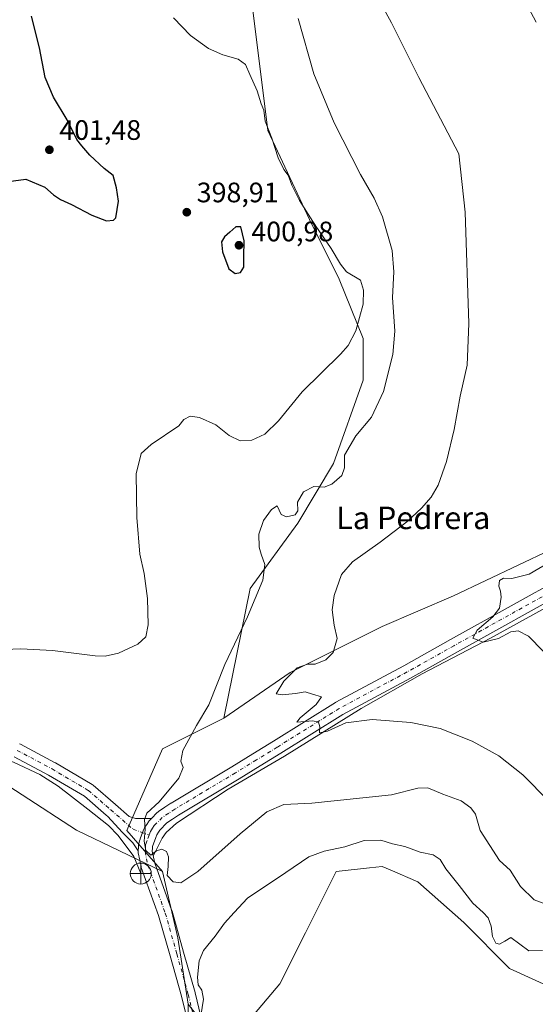
# Model space of a CAD drawing. Units: metres. Extents: x 590574 to 594029, y 4715143 to 4717502.
# Drawn here: x 591369 to 591552, y 4716639 to 4716989 of the extents above; entities that cross this region are included whole.
import ezdxf
from ezdxf.enums import TextEntityAlignment as Align

# ---------------------------------------------------------------- set-up
doc = ezdxf.new("R2010")
doc.units = ezdxf.units.M
doc.header["$MEASUREMENT"] = 0
doc.linetypes.add('DGN Style 4', pattern=[2.6384748266838614, 1.318413404963828, -0.6592067024819142, 0.001648016756204785, -0.6592067024819142])
for name, color, linetype, lineweight in [('Corriente natural lineal', 142, 'Continuous', 13), ('Cultivos herbáceos CxS', 92, 'Continuous', 0), ('Cultivos leñosos CxS', 92, 'Continuous', 0), ('Curva de nivel maestra', 30, 'Continuous', 30), ('Curva de nivel normal', 30, 'Continuous', 0), ('Huerta CxS', 92, 'Continuous', 0), ('Pastizal CxS', 92, 'Continuous', 0), ('Pista no pavimentada Cxs', 111, 'Continuous', 0), ('Pista no pavimentada eje', 91, 'DGN Style 4', 0), ('Punto de cota en terreno', 7, 'Continuous', 0), ('Punto fluvial desagüe desconocido', 7, 'Continuous', 0), ('Rótulo de punto de cota en terreno', 7, 'Continuous', 0), ('Tendido', 6, 'Continuous', 0), ('Texto cartográfico', 7, 'Continuous', 0)]:
    doc.layers.add(name, color=color, linetype=linetype, lineweight=lineweight)
doc.styles.add('Style-Arial', font='txt')

# ---------------------------------------------------------------- blocks, each defined once
blk = doc.blocks.new('*U10')
at = {"layer": 'Cultivos herbáceos CxS', "color": 92, "linetype": 'Continuous', "lineweight": 0}
blk.add_polyline3d([(591631.8097999999, 4717002.421700001, 379.0436000000045), (591634.4243000001, 4716987.421900001, 379.2234000000026), (591653.6555000005, 4716955.353499999, 381.9311000000016), (591657.5021000003, 4716942.5261, 382.6211000000039), (591648.5279000001, 4716929.6985, 380.9055999999982), (591631.8586999997, 4716904.043299999, 377.7214999999997), (591631.8580999998, 4716865.5601, 374.9590999999928), (591633.1404999997, 4716848.884099999, 373.5345999999991), (591623.2879999997, 4716820.644300001, 371.8861999999936), (591594.2169000005, 4716804.2927, 374.4919999999984), (591557.8806999996, 4716800.6599, 380.4051999999938), (591523.3585000001, 4716784.3079, 381.7131999999983), (591497.9216999998, 4716773.406099999, 383.5112999999984), (591465.2172999998, 4716757.0551, 386.2755999999936), (591441.5975000003, 4716740.703500001, 388.597299999994), (591450.9616, 4716786.877, 392.3413), (591467.8948999997, 4716810.160399999, 389.2673000000068), (591480.5949999997, 4716831.327099999, 391.492499999993), (591491.1782999998, 4716860.9605, 393.8614999999991), (591491.1782999998, 4716875.7772, 394.8699999999953), (591482.7117, 4716896.9439, 395.9953999999998), (591472.1283, 4716918.1106, 395.3773999999976), (591457.3115999997, 4716949.8607, 395.4131999999955), (591451.3642999995, 4716997.440099999, 393.2724000000017)], dxfattribs=at)
blk = doc.blocks.new('5PFDES')
at = {"layer": 'Tendido', "color": 142, "linetype": 'Continuous', "lineweight": 13}
for p, q in [((-0.002, 0.374), (0.001, -0.375)), ((-0.375, -0.002), (0.374, 0.001))]:
    blk.add_line(p, q, dxfattribs=at)
blk.add_circle((-0.0002529909610748291, -0.0002529909610748291), 0.3742529911326177, dxfattribs=at)
blk = doc.blocks.new('5PATER')
at = {"layer": 'Huerta CxS', "linetype": 'Continuous', "lineweight": 0}
h = blk.add_hatch(color=51, dxfattribs=at)
edge = h.paths.add_edge_path()
edge.add_ellipse((0, 0), major_axis=(-0.1095731443231308, -0.1110710700762829), ratio=0.9994222409660322, start_angle=0, end_angle=360)

msp = doc.modelspace()

# ---------------------------------------------------------------- linework, layer by layer
at = {"layer": 'Corriente natural lineal', "color": 142, "linetype": 'Continuous', "lineweight": 13}
for points in [[(591416.6300999997, 4716691.870100001, 389.9765999999945), (591419.6801000005, 4716698.0101, 389.5215000000026), (591421.0301000001, 4716700.0701, 389.3709999999992), (591424.8000999996, 4716703.4001, 389.0038000000059), (591443.2100999998, 4716715.550100001, 387.5262999999977), (591463.2600999996, 4716727.290100001, 386.1766000000061), (591490.5000999998, 4716744.1801, 383.8709999999992), (591512.2200999996, 4716756.5101, 381.7883000000002), (591536.5201000003, 4716769.200099999, 379.309500000003), (591571.1201, 4716788.300100001, 376.3641000000061), (591581.5701000001, 4716794.190099999, 375.5669000000053), (591600.7100999998, 4716806.050100001, 373.9425000000047), (591606.3201000001, 4716808.370100001, 373.3812000000034), (591617.5500999996, 4716811.520099999, 373.3635999999969), (591619.8400999998, 4716812.460100001, 373.0290999999997), (591626.0401, 4716816.1501, 371.6766999999964)], [(591228.4801000003, 4716751.860099999, 398.152700000006), (591237.3000999996, 4716749.540100001, 397.649900000004), (591248.4101, 4716748.340100001, 396.9581999999937), (591301.2200999996, 4716740.460100001, 394.8828000000067), (591335.0301000001, 4716735.8201, 393.5935000000027), (591339.8800999997, 4716734.670100001, 393.3776999999973), (591355.9901000002, 4716729.4901, 392.7406000000047), (591366.9901000002, 4716724.9301, 392.334400000007), (591376.0701000001, 4716720.7501, 392.0858000000007), (591382.6101000002, 4716716.520099999, 391.8068000000058), (591393.2100999998, 4716708.420100001, 391.4176000000007), (591400.5100999996, 4716702.550100001, 391.0598999999929), (591404.0100999996, 4716699.0001, 390.8537999999971), (591409.5500999996, 4716691.5601, 390.5746999999974), (591412.0500999996, 4716685.470100001, 390.5550999999978)]]:
    msp.add_polyline3d(points, dxfattribs=at)
at = {"layer": 'Cultivos herbáceos CxS', "color": 92, "linetype": 'Continuous', "lineweight": 0}
for points in [[(591451.3642999995, 4716997.440099999, 393.2724000000017), (591457.3115999997, 4716949.8607, 395.4131999999955), (591472.1283, 4716918.1106, 395.3773999999976), (591482.7117, 4716896.9439, 395.9953999999998), (591491.1782999998, 4716875.7772, 394.8699999999953), (591491.1782999998, 4716860.9605, 393.8614999999991), (591480.5949999997, 4716831.327099999, 391.492499999993), (591467.8948999997, 4716810.160399999, 389.2673000000068), (591450.9616, 4716786.877, 392.3413), (591441.5975000003, 4716740.703500001, 388.597299999994), (591419.7953000005, 4716729.801899999, 392.4557999999961), (591407.0771000005, 4716700.7325, 390.7283000000025), (591419.7917, 4716686.200300001, 389.8672999999981), (591389.1215000004, 4716700.892100001, 391.2608999999939), (591350.3290999997, 4716725.9933, 392.8671999999933), (591301.2679000003, 4716732.8399, 394.9689000000071), (591275.2779000001, 4716746.660300001, 395.9138999999996), (591260.4611999998, 4716748.777000001, 396.448000000004), (591222.3611000003, 4716761.477, 399.1150999999954), (591213.8943999996, 4716803.8104, 402.5228999999963), (591199.0777000003, 4716860.9605, 407.0157000000036), (591199.0777000003, 4716903.2939, 408.8031999999948), (591194.8443999998, 4716935.044, 410.5331000000006), (591182.3765000004, 4716975.6393, 413.597299999994)], [(591451.3642999995, 4716997.440099999, 393.2724000000017), (591457.3115999997, 4716949.8607, 395.4131999999955), (591472.1283, 4716918.1106, 395.3773999999976), (591482.7117, 4716896.9439, 395.9953999999998), (591491.1782999998, 4716875.7772, 394.8699999999953), (591491.1782999998, 4716860.9605, 393.8614999999991), (591480.5949999997, 4716831.327099999, 391.492499999993), (591467.8948999997, 4716810.160399999, 389.2673000000068), (591450.9616, 4716786.877, 392.3413), (591441.5975000003, 4716740.703500001, 388.597299999994)], [(591451.3642999995, 4716997.440099999, 393.2724000000017), (591457.3115999997, 4716949.8607, 395.4131999999955), (591472.1283, 4716918.1106, 395.3773999999976), (591482.7117, 4716896.9439, 395.9953999999998), (591491.1782999998, 4716875.7772, 394.8699999999953), (591491.1782999998, 4716860.9605, 393.8614999999991), (591480.5949999997, 4716831.327099999, 391.492499999993), (591467.8948999997, 4716810.160399999, 389.2673000000068), (591450.9616, 4716786.877, 392.3413), (591441.5975000003, 4716740.703500001, 388.597299999994)], [(591633.1404999997, 4716848.884099999, 373.5345999999991), (591623.2879999997, 4716820.644300001, 371.8861999999936), (591594.2169000005, 4716804.2927, 374.4919999999984), (591557.8806999996, 4716800.6599, 380.4051999999938), (591523.3585000001, 4716784.3079, 381.7131999999983), (591497.9216999998, 4716773.406099999, 383.5112999999984), (591465.2172999998, 4716757.0551, 386.2755999999936), (591441.5975000003, 4716740.703500001, 388.597299999994)], [(591441.5975000003, 4716740.703500001, 388.597299999994), (591419.7953000005, 4716729.801899999, 392.4557999999961), (591407.0771000005, 4716700.7325, 390.7283000000025), (591419.7917, 4716686.200300001, 389.8672999999981)], [(591301.2679000003, 4716732.8399, 394.9689000000071), (591350.3290999997, 4716725.9933, 392.8671999999933), (591389.1215000004, 4716700.892100001, 391.2608999999939), (591419.7917, 4716686.200300001, 389.8672999999981)], [(591482.7377000004, 4716457.605699999, 402.9719999999944), (591480.1737000003, 4716466.585300001, 402.4839999999967), (591463.5062999995, 4716476.846700001, 403.5139999999956), (591454.5312999999, 4716494.8051, 402.3754000000045), (591448.1205000002, 4716494.8051, 401.9909999999945), (591432.4752000002, 4716537.733899999, 397.3231999999989), (591430.1936999997, 4716586.795299999, 396.438599999994), (591429.0535000004, 4716615.319300001, 394.9808000000049), (591428.8787000002, 4716638.957900001, 393.392200000002), (591441.5957000004, 4716622.606699999, 396.398199999996), (591461.5828, 4716646.224500001, 397.9468999999954), (591470.6668999996, 4716664.3937, 399.2407999999996), (591481.5685000002, 4716686.1963, 396.6049000000057), (591493.4686000004, 4716687.518300001, 396.9643999999971), (591497.9200999998, 4716688.013499999, 396.5718999999954), (591500.7917, 4716686.7827, 396.7945000000037), (591510.6392999999, 4716682.562100001, 396.9391000000033), (591526.9912999999, 4716668.0261, 396.6815999999963), (591543.3425000003, 4716651.674500001, 396.153999999995), (591563.3274999997, 4716642.590299999, 397.0175000000018)], [(591428.8787000002, 4716638.957900001, 393.392200000002), (591441.5957000004, 4716622.606699999, 396.398199999996), (591461.5828, 4716646.224500001, 397.9468999999954), (591470.6668999996, 4716664.3937, 399.2407999999996), (591481.5685000002, 4716686.1963, 396.6049000000057), (591493.4686000004, 4716687.518300001, 396.9643999999971), (591497.9200999998, 4716688.013499999, 396.5718999999954), (591500.7917, 4716686.7827, 396.7945000000037), (591510.6392999999, 4716682.562100001, 396.9391000000033), (591526.9912999999, 4716668.0261, 396.6815999999963), (591543.3425000003, 4716651.674500001, 396.153999999995), (591563.3274999997, 4716642.590299999, 397.0175000000018)]]:
    msp.add_polyline3d(points, dxfattribs=at)
at = {"layer": 'Cultivos leñosos CxS', "color": 92, "linetype": 'Continuous', "lineweight": 0, "extrusion": (-0.3830000964303283, -0.004746678263114036, 0.923736106894077), "elevation": -248542.2948371314, "flags": 128}
msp.add_lwpolyline([(-4708994.861637037, 600416.8176999904), (-4708994.858607524, 600416.8198824443), (-4708971.17207005, 600422.4039536584), (-4708947.510254464, 600426.0203852052)], dxfattribs=at)
at = {"layer": 'Cultivos leñosos CxS', "color": 92, "linetype": 'Continuous', "lineweight": 0}
msp.add_polyline3d([(591419.7917, 4716686.200300001, 389.8672999999981), (591419.7940999996, 4716686.1973, 389.8672999999981), (591425.2451, 4716662.576500001, 392.0069999999978), (591428.8787000002, 4716638.957900001, 393.392200000002), (591429.0535000004, 4716615.319300001, 394.9808000000049), (591430.1936999997, 4716586.795299999, 396.438599999994), (591432.4752000002, 4716537.733899999, 397.3231999999989), (591448.1205000002, 4716494.8051, 401.9909999999945), (591446.8384999996, 4716489.674100001, 402.0421000000061), (591446.8381000003, 4716466.3773, 402.9835000000021), (591365.1583000004, 4716509.2105, 401.9642000000022), (591365.1584999999, 4716528.606699999, 401.3907999999938), (591340.0577999996, 4716553.7083, 401.7973999999958), (591336.6349, 4716568.540899999, 400.536300000007), (591334.3539000005, 4716603.910900001, 400.1668999999966), (591318.3806999996, 4716635.857899999, 397.1489000000001), (591306.4600000001, 4716703.4167, 397.6343999999954), (591301.2679000003, 4716732.8399, 394.9689000000071), (591350.3290999997, 4716725.9933, 392.8671999999933), (591389.1215000004, 4716700.892100001, 391.2608999999939)], close=True, dxfattribs=at)
msp.add_polyline3d([(591301.2679000003, 4716732.8399, 394.9689000000071), (591350.3290999997, 4716725.9933, 392.8671999999933), (591389.1215000004, 4716700.892100001, 391.2608999999939), (591419.7917, 4716686.200300001, 389.8672999999981)], dxfattribs=at)
at = {"layer": 'Curva de nivel maestra', "color": 30, "linetype": 'Continuous', "lineweight": 30, "elevation": 400, "flags": 128}
for points in [[(591362.2999999998, 4716931.3301), (591371.1299999999, 4716932.5601), (591377.8600000005, 4716929.710100001), (591380.9800000004, 4716926.970100001), (591383.4800000004, 4716925.3101), (591387.3799999999, 4716923.540100001), (591394.5800000001, 4716919.6601), (591399.8799999999, 4716917.7301), (591402.3399999999, 4716917.860099999), (591403.2199999997, 4716918.790100001), (591404.1399999997, 4716924.7301), (591403.3499999996, 4716929.370100001), (591402.2699999996, 4716933.780099999), (591399.0199999996, 4716936.3101), (591393.8700000001, 4716941.0001), (591391.0599999996, 4716944.3101), (591389.2599999999, 4716946.670100001), (591385.8499999996, 4716953.5801), (591380.9400000004, 4716961.6601), (591377.9600000001, 4716968.6601), (591375.9600000001, 4716979.280099999), (591373.1100000005, 4716990.4801)], [(591445.6200000001, 4716898.9301), (591447.5599999996, 4716899.350099999), (591448.7699999996, 4716901.200099999), (591448.7400000002, 4716904.9001), (591448.8799999999, 4716910.5101), (591447.6299999999, 4716915.5101), (591445.9299999997, 4716915.550100001), (591443.7999999998, 4716913.600099999), (591441.7999999998, 4716911.960100001), (591440.7999999998, 4716910.2401), (591441.0999999996, 4716906.620100001), (591443.4199999999, 4716900.6501), (591445.6200000001, 4716898.9301)]]:
    msp.add_lwpolyline(points, dxfattribs=at)
at = {"layer": 'Curva de nivel normal', "color": 30, "linetype": 'Continuous', "lineweight": 0, "flags": 128}
for points, elevation in [([(591557.3300000001, 4716711.2501), (591548.0599999996, 4716720.540100001), (591539.5199999996, 4716727.370100001), (591530.04, 4716732.5701), (591518.5800000001, 4716737.050100001), (591508.2000000002, 4716739.170100001), (591494.3700000001, 4716740.300100001), (591485.0199999996, 4716739.050100001), (591478.4800000004, 4716736.140100001), (591475.6500000004, 4716735.5101), (591475.7400000002, 4716737.640100001), (591475.3499999996, 4716739.340100001), (591473.3099999996, 4716739.860099999), (591467.6100000005, 4716739.370100001), (591468.8399999999, 4716740.870100001), (591474.4600000001, 4716745.5801), (591476.3200000003, 4716748.300100001), (591473.1699999999, 4716749.350099999), (591470.5800000001, 4716750.100099999), (591467.1299999999, 4716749.540100001), (591462.3399999999, 4716749.040100001), (591460.2400000002, 4716749.4301), (591462.9299999997, 4716753.880100001), (591467.6799999997, 4716758.600099999), (591471.3600000005, 4716759.9801), (591474.0700000003, 4716759.9301), (591477.9100000003, 4716761.470100001), (591480.4900000002, 4716764.140100001), (591481.9199999999, 4716769.140100001), (591480.8799999999, 4716773.850099999), (591480.1200000001, 4716779.3201), (591480.9000000004, 4716784.440099999), (591483.4500000002, 4716791.840100001), (591487.3799999999, 4716796.380100001), (591497.3099999996, 4716803.370100001), (591506.7100000001, 4716810.5801), (591511.9800000004, 4716815.420100001), (591515.4199999999, 4716819.340100001), (591517.8600000005, 4716823.630100001), (591520.8799999999, 4716832.0101), (591523.5899999999, 4716843.440099999), (591525.7100000001, 4716855.360099999), (591528.2000000002, 4716866.370100001), (591528.8300000001, 4716881.170100001), (591527.4699999997, 4716920.800100001), (591525.2400000002, 4716941.460100001), (591511.04, 4716968.640100001), (591501.3499999996, 4716988.1601), (591494.0499999998, 4717001.450099999)], 385), ([(591550.0800000001, 4716993.4801), (591552.7400000002, 4716988.340100001)], 380), ([(591360.6100000005, 4716765.030099999), (591369.3099999996, 4716765.460100001), (591380.6799999997, 4716764.850099999), (591395.7800000003, 4716762.940099999), (591399.3700000001, 4716762.8201), (591404.1399999997, 4716763.840100001), (591410.9500000002, 4716767.120100001), (591413.9000000004, 4716769.6801), (591414.7199999997, 4716773.9901), (591414.3899999997, 4716783.290100001), (591413.2000000002, 4716792.220100001), (591411.7199999997, 4716799.0701), (591410.5999999996, 4716812.1801), (591410.4000000004, 4716827.640100001), (591412.1799999997, 4716834.850099999), (591415.7199999997, 4716838.140100001), (591425.6299999999, 4716844.7601), (591427.3300000001, 4716846.9801), (591429.5800000001, 4716848.1501), (591432.9800000004, 4716847.710100001), (591438.7100000001, 4716845.140100001), (591443.4800000004, 4716841.340100001), (591447.3899999997, 4716839.460100001), (591451.5899999999, 4716839.6501), (591456.25, 4716841.780099999), (591461.0800000001, 4716846.530099999), (591469.4500000002, 4716856.8201), (591483.1200000001, 4716870.2501), (591485.8700000001, 4716873.360099999), (591488.6500000004, 4716878.5601), (591491.2300000004, 4716888.050100001), (591491.3700000001, 4716893.0101), (591490.2800000003, 4716896.520099999), (591485.2199999997, 4716899.5701), (591483.1600000003, 4716902.2301), (591479.7800000003, 4716907.880100001), (591474.0700000003, 4716916.140100001), (591468.5999999996, 4716924.960100001), (591465.8399999999, 4716930.420100001), (591464.5300000003, 4716933.960100001), (591463.0099999999, 4716935.960100001), (591460.9299999997, 4716940.120100001), (591458.6399999997, 4716947.120100001), (591456.3200000003, 4716953.120100001), (591455.8300000001, 4716957.0001), (591454.9400000004, 4716959.360099999), (591453.4800000004, 4716963.970100001), (591450.8499999996, 4716969.690099999), (591449.3799999999, 4716973.290100001), (591446.6699999999, 4716975.1801), (591441.25, 4716976.7301), (591436.1600000003, 4716978.960100001), (591429.7999999998, 4716983.5601), (591423.7199999997, 4716989.9101)], 395), ([(591468.0599999996, 4716989.690099999), (591473.5999999996, 4716969.950099999), (591480.8600000005, 4716952.520099999), (591490.2000000002, 4716934.190099999), (591495.1399999997, 4716925.700099999), (591498.0300000003, 4716919.100099999), (591501.4900000002, 4716907.1501), (591502.0999999996, 4716899.5801), (591501.6299999999, 4716890.440099999), (591502.4699999997, 4716878.380100001), (591501.7800000003, 4716870.140100001), (591498.4900000002, 4716856.9101), (591494.1600000003, 4716847.800100001), (591488.6200000001, 4716841.1801), (591484.6200000001, 4716834.3301), (591484.5700000003, 4716829.850099999), (591483.6399999997, 4716827.140100001), (591480.0700000003, 4716824.0001), (591477.29, 4716822.940099999), (591473.6200000001, 4716823.110099999), (591469.9100000003, 4716821.2401), (591467.8700000001, 4716817.600099999), (591467.9900000002, 4716814.4901), (591467.0599999996, 4716813.090100001), (591463.9500000002, 4716812.3301), (591461.9800000004, 4716813.210100001), (591460.6399999997, 4716816.300100001), (591458.54, 4716815.0001), (591455.79, 4716811.130100001), (591454.04, 4716806.220100001), (591454.2400000002, 4716801.5801), (591454.9199999999, 4716799.140100001), (591456.2599999999, 4716795.470100001), (591455.4800000004, 4716789.800100001), (591450.0800000001, 4716776.800100001), (591441.9600000001, 4716759.800100001), (591436.2800000003, 4716745.470100001), (591431.9299999997, 4716738.1801), (591427, 4716729.290100001), (591426.3399999999, 4716725.4801), (591427.1600000003, 4716723.2501), (591425.6100000005, 4716719.4301), (591418.6500000004, 4716710.960100001), (591414.2400000002, 4716706.9801), (591413.3399999999, 4716704.720100001), (591413.5800000001, 4716701.290100001), (591413.2199999997, 4716697.040100001), (591413.8499999996, 4716693.6501), (591415.6299999999, 4716692.020099999), (591417.6299999999, 4716693.520099999), (591419.5800000001, 4716694.110099999), (591421.1500000004, 4716693.340100001), (591421.8700000001, 4716691.4301), (591421.8399999999, 4716688.020099999), (591421.4900000002, 4716684.780099999), (591423.5700000003, 4716682.520099999), (591426.2599999999, 4716682.220100001), (591432.3200000003, 4716686.220100001), (591447.4100000003, 4716699.590100001), (591456.9000000004, 4716707.440099999), (591462.9500000002, 4716710.090100001), (591472.9500000002, 4716710.530099999), (591501.29, 4716713.440099999), (591510.6200000001, 4716715.840100001), (591514.2800000003, 4716715.950099999), (591519.5899999999, 4716713.720100001), (591526.1100000005, 4716711.350099999), (591529.5499999998, 4716708.890100001), (591531.1299999999, 4716706.550100001), (591532.9000000004, 4716700.7601), (591539.7699999996, 4716690.110099999), (591543.5199999996, 4716686.630100001), (591547.2000000002, 4716680.890100001), (591552.04, 4716676.140100001), (591556.7699999996, 4716674.350099999)], 390), ([(591558.6500000004, 4716796.8301), (591550.2800000003, 4716792.0101), (591544.1600000003, 4716790.4901), (591541.1200000001, 4716790.530099999), (591539.7599999999, 4716789.700099999), (591539.4500000002, 4716787.6601), (591540.0700000003, 4716785.9901), (591540.2999999998, 4716783.770099999), (591539.7199999997, 4716779.940099999), (591537.3099999996, 4716776.800100001), (591531.7999999998, 4716772.0701), (591530.2199999997, 4716769.1601), (591533.8899999997, 4716767.790100001), (591539.3700000001, 4716769.120100001), (591543.7199999997, 4716771.4801), (591546.4199999999, 4716771.770099999), (591550.0499999998, 4716769.9801), (591555.2800000003, 4716764.610099999)], 380), ([(591555.0300000003, 4716658.0701), (591550.1299999999, 4716657.9901), (591543.79, 4716662.780099999), (591541.6200000001, 4716661.370100001), (591539.7699999996, 4716660.3101), (591538.4500000002, 4716660.7501), (591537.2199999997, 4716663.0801), (591536.8200000003, 4716666.7501), (591535.6600000003, 4716669.670100001), (591533.9000000004, 4716671.670100001), (591530.2000000002, 4716674.940099999), (591525.3399999999, 4716681.200099999), (591520.5899999999, 4716687.120100001), (591518.5599999996, 4716690.420100001), (591516.1100000005, 4716692.1501), (591511.4600000001, 4716693.0601), (591505.9900000002, 4716695.100099999), (591501.6699999999, 4716696.0801), (591497.4500000002, 4716697.4101), (591491.54, 4716697.2401), (591484.6399999997, 4716695.020099999), (591477.3799999999, 4716693.460100001), (591471.9199999999, 4716691.4801), (591463.6799999997, 4716685.840100001), (591450.0700000003, 4716676.710100001), (591445.2400000002, 4716671.5701), (591441.8700000001, 4716667.8301), (591438.5800000001, 4716663.2401), (591434.4199999999, 4716658.1501), (591432.8899999997, 4716654.4801), (591432.2000000002, 4716648.5701), (591432.4800000004, 4716645.9301), (591433.8300000001, 4716644.020099999), (591434.3300000001, 4716640.8201), (591433.04, 4716632.640100001)], 395)]:
    msp.add_lwpolyline(points, dxfattribs=dict(at, elevation=elevation))
at = {"layer": 'Pastizal CxS', "color": 92, "linetype": 'Continuous', "lineweight": 0, "extrusion": (-0.3830000964303283, -0.004746678263114036, 0.923736106894077), "elevation": -248542.2948371314, "flags": 128}
msp.add_lwpolyline([(-4708994.861637037, 600416.8176999904), (-4708994.858607524, 600416.8198824443), (-4708971.17207005, 600422.4039536584), (-4708947.510254464, 600426.0203852052)], dxfattribs=at)
at = {"layer": 'Pastizal CxS', "color": 92, "linetype": 'Continuous', "lineweight": 0}
for points in [[(591633.1404999997, 4716848.884099999, 373.5345999999991), (591623.2879999997, 4716820.644300001, 371.8861999999936), (591594.2169000005, 4716804.2927, 374.4919999999984), (591557.8806999996, 4716800.6599, 380.4051999999938), (591523.3585000001, 4716784.3079, 381.7131999999983), (591497.9216999998, 4716773.406099999, 383.5112999999984), (591465.2172999998, 4716757.0551, 386.2755999999936), (591441.5975000003, 4716740.703500001, 388.597299999994)], [(591563.3274999997, 4716642.590299999, 397.0175000000018), (591543.3425000003, 4716651.674500001, 396.153999999995), (591526.9912999999, 4716668.0261, 396.6815999999963), (591510.6392999999, 4716682.562100001, 396.9391000000033), (591500.7917, 4716686.7827, 396.7945000000037), (591497.9200999998, 4716688.013499999, 396.5718999999954), (591493.4686000004, 4716687.518300001, 396.9643999999971), (591481.5685000002, 4716686.1963, 396.6049000000057), (591470.6668999996, 4716664.3937, 399.2407999999996), (591461.5828, 4716646.224500001, 397.9468999999954), (591441.5957000004, 4716622.606699999, 396.398199999996), (591428.8787000002, 4716638.957900001, 393.392200000002), (591425.2451, 4716662.576500001, 392.0069999999978), (591419.7940999996, 4716686.1973, 389.8672999999981), (591419.7917, 4716686.200300001, 389.8672999999981), (591407.0771000005, 4716700.7325, 390.7283000000025), (591419.7953000005, 4716729.801899999, 392.4557999999961), (591441.5975000003, 4716740.703500001, 388.597299999994), (591465.2172999998, 4716757.0551, 386.2755999999936), (591497.9216999998, 4716773.406099999, 383.5112999999984), (591523.3585000001, 4716784.3079, 381.7131999999983), (591557.8806999996, 4716800.6599, 380.4051999999938)], [(591441.5975000003, 4716740.703500001, 388.597299999994), (591419.7953000005, 4716729.801899999, 392.4557999999961), (591407.0771000005, 4716700.7325, 390.7283000000025), (591419.7917, 4716686.200300001, 389.8672999999981)], [(591428.8787000002, 4716638.957900001, 393.392200000002), (591441.5957000004, 4716622.606699999, 396.398199999996), (591461.5828, 4716646.224500001, 397.9468999999954), (591470.6668999996, 4716664.3937, 399.2407999999996), (591481.5685000002, 4716686.1963, 396.6049000000057), (591493.4686000004, 4716687.518300001, 396.9643999999971), (591497.9200999998, 4716688.013499999, 396.5718999999954), (591500.7917, 4716686.7827, 396.7945000000037), (591510.6392999999, 4716682.562100001, 396.9391000000033), (591526.9912999999, 4716668.0261, 396.6815999999963), (591543.3425000003, 4716651.674500001, 396.153999999995), (591563.3274999997, 4716642.590299999, 397.0175000000018)]]:
    msp.add_polyline3d(points, dxfattribs=at)
at = {"layer": 'Pista no pavimentada Cxs', "color": 111, "linetype": 'Continuous', "lineweight": 0}
for points in [[(591428.5154999997, 4716633.635399999, 394.3228999999992), (591426.5558000002, 4716641.802800001, 393.6141000000061), (591422.4845000004, 4716656.1897, 392.5709000000061), (591418.4090999998, 4716670.6075, 391.4287999999942), (591412.2352, 4716687.6119, 390.688599999994), (591412.1370000001, 4716687.9584, 390.6745999999985), (591411.6623999998, 4716690.251499999, 390.5806000000011), (591411.1277999999, 4716692.8146, 390.5166999999929), (591411.0795999998, 4716693.175200001, 390.5117000000027), (591411.0843000002, 4716693.538899999, 390.4980000000069), (591411.1989000002, 4716694.875299999, 390.4340999999986), (591411.2836999996, 4716695.896700001, 390.3874999999971), (591411.3130999999, 4716696.124199999, 390.3760000000038), (591411.4233999997, 4716696.5384, 390.3481000000029), (591411.6387, 4716697.1351, 390.3027000000002), (591411.8354000002, 4716697.6801, 390.2685000000056), (591411.8869000003, 4716697.822899999, 390.2624999999971), (591412.7038000004, 4716700.024499999, 390.1782999999996), (591412.7126000002, 4716700.0483, 390.1774000000005), (591413.1838999996, 4716701.3069, 390.1316999999981), (591413.3600000005, 4716701.6801, 390.1141000000061), (591413.4216, 4716701.781099999, 390.1079000000027), (591413.7564000003, 4716702.302400001, 390.0736000000034), (591414.1646999996, 4716702.938100001, 390.0795999999973), (591414.7627999998, 4716703.875200001, 390.1080999999977), (591414.9550000001, 4716704.1371, 390.1097000000009), (591415.0823999997, 4716704.2777, 390.1065999999992), (591415.8617000004, 4716705.074899999, 390.0706999999966), (591417.9123999998, 4716707.172700001, 389.8966999999975), (591418.0931000002, 4716707.3402, 389.8779000000068), (591418.3113000002, 4716707.503799999, 389.8527000000031), (591420.6029000003, 4716709.0349, 389.7562999999937), (591422.7594999997, 4716710.471000001, 389.5019000000029), (591422.8627000004, 4716710.5362, 389.4958999999944), (591444.4534, 4716723.4376, 387.4958000000042), (591451.8849, 4716728.0142, 386.9282999999996), (591459.3192999996, 4716732.585899999, 386.3585000000021), (591481.3831000002, 4716746.332000001, 384.5007999999943), (591481.4550999999, 4716746.375200001, 384.4934000000067), (591481.5225000001, 4716746.412699999, 384.4864999999991), (591505.6677000001, 4716759.377, 382.4198000000033), (591522.3119999999, 4716768.703299999, 380.9092999999993), (591563.2988, 4716791.4748, 377.5500999999931)], [(591415.8617000004, 4716705.074899999, 390.0706999999966), (591417.9123999998, 4716707.172700001, 389.8966999999975), (591418.0931000002, 4716707.3402, 389.8779000000068), (591418.3113000002, 4716707.503799999, 389.8527000000031), (591420.6029000003, 4716709.0349, 389.7562999999937), (591422.7594999997, 4716710.471000001, 389.5019000000029), (591422.8627000004, 4716710.5362, 389.4958999999944), (591444.4534, 4716723.4376, 387.4958000000042), (591451.8849, 4716728.0142, 386.9282999999996), (591459.3192999996, 4716732.585899999, 386.3585000000021), (591481.3831000002, 4716746.332000001, 384.5007999999943), (591481.4550999999, 4716746.375200001, 384.4934000000067), (591481.5225000001, 4716746.412699999, 384.4864999999991), (591505.6677000001, 4716759.377, 382.4198000000033), (591522.3119999999, 4716768.703299999, 380.9092999999993), (591563.2988, 4716791.4748, 377.5500999999931)], [(591565.7114000004, 4716787.0954, 376.9691000000021), (591524.7482000003, 4716764.3369, 381.0963999999949), (591508.0724, 4716754.9933, 382.6551999999938), (591483.9587000003, 4716742.045600001, 384.6753000000026), (591461.9507999998, 4716728.3344, 386.6233000000066), (591454.5053000003, 4716723.755999999, 387.0384999999951), (591447.0467999997, 4716719.162699999, 387.5167999999976), (591425.4798999997, 4716706.275400001, 389.0108999999939), (591423.3772999998, 4716704.875299999, 389.1784999999945), (591421.3055999996, 4716703.4912, 389.3742999999959), (591418.8383999999, 4716700.967300001, 389.5724000000046), (591418.3755000001, 4716700.2421, 389.6067000000039), (591417.7728000004, 4716699.303500001, 389.6465000000026), (591417.3975999998, 4716698.301899999, 389.6725000000006), (591416.5828999998, 4716696.106000001, 389.8037999999942), (591416.3419000005, 4716695.438300001, 389.8503000000055), (591416.2391999997, 4716695.1534, 389.8698000000004), (591416.1812000005, 4716694.4549, 389.898199999996), (591416.0972999996, 4716693.476600001, 389.937699999995), (591416.5577999996, 4716691.2687, 390.0017999999982), (591416.9966000002, 4716689.148600001, 390.0861000000005), (591423.1399999997, 4716672.2283, 391.3715999999986), (591423.1958, 4716672.0551, 391.391300000003), (591427.2956999998, 4716657.5505, 392.8236999999936), (591431.3805999998, 4716643.115800001, 394.3430999999982), (591431.4061000004, 4716643.018400001, 394.3530000000028), (591433.4310999997, 4716634.578400001, 395.0486999999994)], [(591565.7114000004, 4716787.0954, 376.9691000000021), (591524.7482000003, 4716764.3369, 381.0963999999949), (591508.0724, 4716754.9933, 382.6551999999938), (591483.9587000003, 4716742.045600001, 384.6753000000026), (591461.9507999998, 4716728.3344, 386.6233000000066), (591454.5053000003, 4716723.755999999, 387.0384999999951), (591447.0467999997, 4716719.162699999, 387.5167999999976), (591425.4798999997, 4716706.275400001, 389.0108999999939), (591423.3772999998, 4716704.875299999, 389.1784999999945), (591421.3055999996, 4716703.4912, 389.3742999999959), (591418.8383999999, 4716700.967300001, 389.5724000000046), (591418.3755000001, 4716700.2421, 389.6067000000039), (591417.7728000004, 4716699.303500001, 389.6465000000026), (591417.3975999998, 4716698.301899999, 389.6725000000006), (591416.5828999998, 4716696.106000001, 389.8037999999942), (591416.3419000005, 4716695.438300001, 389.8503000000055), (591416.2391999997, 4716695.1534, 389.8698000000004), (591416.1812000005, 4716694.4549, 389.898199999996), (591416.0972999996, 4716693.476600001, 389.937699999995), (591416.5577999996, 4716691.2687, 390.0017999999982), (591416.9966000002, 4716689.148600001, 390.0861000000005), (591423.1399999997, 4716672.2283, 391.3715999999986), (591423.1958, 4716672.0551, 391.391300000003), (591427.2956999998, 4716657.5505, 392.8236999999936), (591431.3805999998, 4716643.115800001, 394.3430999999982), (591431.4061000004, 4716643.018400001, 394.3530000000028), (591433.4310999997, 4716634.578400001, 395.0486999999994)], [(591368.8925999999, 4716731.644500001, 393.757500000007), (591369.2012999998, 4716731.506200001, 393.7563999999985), (591381.6366999998, 4716724.8917, 393.1022999999986), (591381.7243999997, 4716724.842700001, 393.0944000000018), (591394.7006000001, 4716717.162900001, 392.7698999999994), (591395.0493999999, 4716716.913699999, 392.7810999999929), (591403.0021000003, 4716710.021500001, 391.7856000000029), (591407.9395000003, 4716705.7426, 391.0206000000035), (591410.1183000002, 4716705.007300001, 390.7511999999988), (591413.5506999996, 4716705.0463, 390.4072000000015), (591415.8617000004, 4716705.074899999, 390.0706999999966), (591415.0823999997, 4716704.2777, 390.1065999999992), (591414.9550000001, 4716704.1371, 390.1097000000009), (591414.7627999998, 4716703.875200001, 390.1080999999977), (591414.1646999996, 4716702.938100001, 390.0795999999973), (591413.7564000003, 4716702.302400001, 390.0736000000034), (591413.4216, 4716701.781099999, 390.1079000000027), (591413.3600000005, 4716701.6801, 390.1141000000061), (591413.1838999996, 4716701.3069, 390.1316999999981), (591412.7126000002, 4716700.0483, 390.1774000000005), (591412.7038000004, 4716700.024499999, 390.1782999999996), (591411.8869000003, 4716697.822899999, 390.2624999999971), (591411.8354000002, 4716697.6801, 390.2685000000056), (591411.6387, 4716697.1351, 390.3027000000002), (591411.4233999997, 4716696.5384, 390.3481000000029), (591411.3130999999, 4716696.124199999, 390.3760000000038), (591411.2836999996, 4716695.896700001, 390.3874999999971), (591411.1989000002, 4716694.875299999, 390.4340999999986), (591411.0843000002, 4716693.538899999, 390.4980000000069), (591409.2602000004, 4716696.3873, 390.6313999999985), (591405.4378000004, 4716700.2097, 390.8513999999996), (591400.3288000004, 4716705.721999999, 391.2100000000065), (591399.7275, 4716706.243100001, 391.2459999999992), (591391.9601999996, 4716712.9748, 391.7608999999939), (591379.2384000003, 4716720.504100001, 392.1652999999933), (591367.0028999997, 4716727.0122, 392.5828000000038)], [(591368.8925999999, 4716731.644500001, 393.757500000007), (591369.2012999998, 4716731.506200001, 393.7563999999985), (591381.6366999998, 4716724.8917, 393.1022999999986), (591381.7243999997, 4716724.842700001, 393.0944000000018), (591394.7006000001, 4716717.162900001, 392.7698999999994), (591395.0493999999, 4716716.913699999, 392.7810999999929), (591403.0021000003, 4716710.021500001, 391.7856000000029), (591407.9395000003, 4716705.7426, 391.0206000000035), (591410.1183000002, 4716705.007300001, 390.7511999999988), (591413.5506999996, 4716705.0463, 390.4072000000015), (591415.8617000004, 4716705.074899999, 390.0706999999966)], [(591411.0843000002, 4716693.538899999, 390.4980000000069), (591409.2602000004, 4716696.3873, 390.6313999999985), (591405.4378000004, 4716700.2097, 390.8513999999996), (591400.3288000004, 4716705.721999999, 391.2100000000065), (591399.7275, 4716706.243100001, 391.2459999999992), (591391.9601999996, 4716712.9748, 391.7608999999939), (591379.2384000003, 4716720.504100001, 392.1652999999933), (591367.0028999997, 4716727.0122, 392.5828000000038)], [(591411.0843000002, 4716693.538899999, 390.4980000000069), (591411.1989000002, 4716694.875299999, 390.4340999999986), (591411.2836999996, 4716695.896700001, 390.3874999999971), (591411.3130999999, 4716696.124199999, 390.3760000000038), (591411.4233999997, 4716696.5384, 390.3481000000029), (591411.6387, 4716697.1351, 390.3027000000002), (591411.8354000002, 4716697.6801, 390.2685000000056), (591411.8869000003, 4716697.822899999, 390.2624999999971), (591412.7038000004, 4716700.024499999, 390.1782999999996), (591412.7126000002, 4716700.0483, 390.1774000000005), (591413.1838999996, 4716701.3069, 390.1316999999981), (591413.3600000005, 4716701.6801, 390.1141000000061), (591413.4216, 4716701.781099999, 390.1079000000027), (591413.7564000003, 4716702.302400001, 390.0736000000034), (591414.1646999996, 4716702.938100001, 390.0795999999973), (591414.7627999998, 4716703.875200001, 390.1080999999977), (591414.9550000001, 4716704.1371, 390.1097000000009), (591415.0823999997, 4716704.2777, 390.1065999999992), (591415.8617000004, 4716705.074899999, 390.0706999999966)], [(591411.0843000002, 4716693.538899999, 390.4980000000069), (591411.1989000002, 4716694.875299999, 390.4340999999986), (591411.2836999996, 4716695.896700001, 390.3874999999971), (591411.3130999999, 4716696.124199999, 390.3760000000038), (591411.4233999997, 4716696.5384, 390.3481000000029), (591411.6387, 4716697.1351, 390.3027000000002), (591411.8354000002, 4716697.6801, 390.2685000000056), (591411.8869000003, 4716697.822899999, 390.2624999999971), (591412.7038000004, 4716700.024499999, 390.1782999999996), (591412.7126000002, 4716700.0483, 390.1774000000005), (591413.1838999996, 4716701.3069, 390.1316999999981), (591413.3600000005, 4716701.6801, 390.1141000000061), (591413.4216, 4716701.781099999, 390.1079000000027), (591413.7564000003, 4716702.302400001, 390.0736000000034), (591414.1646999996, 4716702.938100001, 390.0795999999973), (591414.7627999998, 4716703.875200001, 390.1080999999977), (591414.9550000001, 4716704.1371, 390.1097000000009), (591415.0823999997, 4716704.2777, 390.1065999999992), (591415.8617000004, 4716705.074899999, 390.0706999999966)], [(591428.5154999997, 4716633.635399999, 394.3228999999992), (591426.5558000002, 4716641.802800001, 393.6141000000061), (591422.4845000004, 4716656.1897, 392.5709000000061), (591418.4090999998, 4716670.6075, 391.4287999999942), (591412.2352, 4716687.6119, 390.688599999994), (591412.1370000001, 4716687.9584, 390.6745999999985), (591411.6623999998, 4716690.251499999, 390.5806000000011), (591411.1277999999, 4716692.8146, 390.5166999999929), (591411.0795999998, 4716693.175100001, 390.5117000000027), (591411.0843000002, 4716693.538899999, 390.4980000000069)]]:
    msp.add_polyline3d(points, dxfattribs=at)
at = {"layer": 'Pista no pavimentada eje', "color": 91, "linetype": 'DGN Style 4', "lineweight": 0}
for points in [[(591604.5065000001, 4716814.081300001, 373.484500000006), (591603.5551000005, 4716813.045100001, 373.5749000000069), (591599.6601, 4716810.215100001, 374.0016000000033), (591589.6350999996, 4716803.880100001, 375.0745000000024), (591579.5450999998, 4716797.5001, 375.7173000000039), (591564.5050999997, 4716789.2851, 377.1162999999942), (591523.5301000001, 4716766.520099999, 380.7339000000065), (591506.8701, 4716757.1851, 382.2399000000005), (591482.7050999999, 4716744.210100001, 384.4820000000037), (591460.6350999996, 4716730.460100001, 386.3899999999995), (591453.1951000001, 4716725.8851, 386.8856999999989), (591445.7500999998, 4716721.300100001, 387.3845000000001), (591424.1451000003, 4716708.390100001, 389.152700000006), (591421.9901000002, 4716706.9551, 389.2758999999933), (591419.7001, 4716705.425100001, 389.5767999999953), (591416.8701, 4716702.530099999, 389.7402000000002), (591416.2701000003, 4716701.590100001, 389.8006000000024), (591415.5251000002, 4716700.4301, 389.8775000000023), (591415.0551000005, 4716699.175100001, 389.9241999999941)], [(591368.0273000002, 4716729.299000001, 393.0733000000037), (591380.4627, 4716722.6845, 392.3944000000047), (591393.4272999996, 4716715.011499999, 392.1682000000001), (591401.3647999996, 4716708.132300001, 391.3923000000068), (591409.3024000004, 4716701.2532, 390.5151000000042), (591415.0551000005, 4716699.175100001, 389.9241999999941)], [(591415.0551000005, 4716699.175100001, 389.9241999999941), (591414.2351000002, 4716696.965100001, 390.020399999994), (591413.9902999997, 4716696.286699999, 390.0638000000035), (591413.7751000002, 4716695.690099999, 390.1010999999999), (591413.6901000004, 4716694.665100001, 390.1356999999989), (591413.5751, 4716693.325099999, 390.1803999999975), (591414.1101000002, 4716690.7601, 390.2716999999975), (591414.5850999998, 4716688.465100001, 390.3797999999952), (591420.7901, 4716671.3751, 391.3833000000013), (591424.8901000004, 4716656.870100001, 392.6977000000043), (591428.9751000004, 4716642.4351, 393.942200000005), (591431.0000999998, 4716633.995100001, 394.6233999999968)]]:
    msp.add_polyline3d(points, dxfattribs=at)

# ---------------------------------------------------------------- block references
at = {"layer": 'Cultivos herbáceos CxS', "color": 92, "linetype": 'Continuous', "lineweight": 0}
msp.add_blockref('*U10', (0, 0), dxfattribs=at)
at = {"layer": 'Punto de cota en terreno', "color": 7, "linetype": 'Continuous', "lineweight": 0, "xscale": 10, "yscale": 10, "zscale": 10}
for p in [(591379.5199999996, 4716942.960000001, 401.4799999999959), (591428.4299999997, 4716920.75, 398.9100000000035), (591447, 4716909, 400.9799999999959)]:
    msp.add_blockref('5PATER', p, dxfattribs=at)
at = {"layer": 'Punto fluvial desagüe desconocido', "color": 7, "linetype": 'Continuous', "lineweight": 0, "xscale": 10, "yscale": 10, "zscale": 10}
msp.add_blockref('5PFDES', (591412.0500999996, 4716685.470100001, 390.5550999999978), dxfattribs=at)

# ---------------------------------------------------------------- texts
at = {"layer": 'Rótulo de punto de cota en terreno', "color": 7, "linetype": 'Continuous', "lineweight": 0, "style": 'Style-Arial'}
for s, p in [('401,48', (591383.0477999998, 4716946.4878)), ('398,91', (591431.9578, 4716924.277799999)), ('400,98', (591451.4096999997, 4716910.3871))]:
    msp.add_text(s, height=7.000000000000002, dxfattribs=at).set_placement(p)
at = {"layer": 'Texto cartográfico', "color": 7, "linetype": 'Continuous', "lineweight": 0, "style": 'Style-Arial'}
msp.add_text('La Pedrera', height=8, dxfattribs=at).set_placement((591509.0361439029, 4716812.01015), align=Align.MIDDLE_CENTER)

doc.saveas('drawing.dxf')
